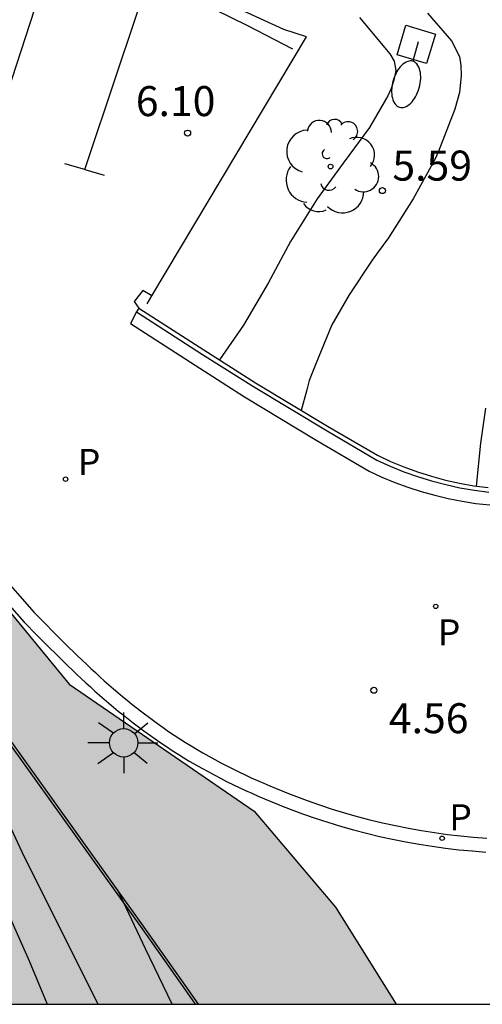
# Model space of a CAD drawing. Units: millimetres. Extents: x 583443 to 583795, y 4795789 to 4796041.
# Drawn here: x 583622 to 583634, y 4795790 to 4795815 of the extents above; entities that cross this region are included whole.
import ezdxf

# ---------------------------------------------------------------- set-up
doc = ezdxf.new("R2010")
doc.units = ezdxf.units.MM
for name, color, linetype in [('010106', 9, 'Continuous'), ('020104', 34, 'Continuous'), ('020204', 9, 'Continuous'), ('020308', 9, 'Continuous'), ('060108', 9, 'Continuous'), ('060113', 4, 'Continuous'), ('060119', 9, 'Continuous'), ('060134', 9, 'Continuous'), ('100105', 3, 'Continuous'), ('100106', 63, 'Continuous'), ('100118', 9, 'Continuous'), ('100202', 3, 'Continuous'), ('210201', 9, 'Continuous'), ('210205', 4, 'Continuous'), ('210301', 9, 'Continuous'), ('210305', 4, 'Continuous'), ('250202', 9, 'Continuous'), ('250206', 9, 'Continuous'), ('260101', 9, 'Continuous'), ('990504', 63, 'Continuous')]:
    doc.layers.add(name, color=color, linetype=linetype)
doc.layers.add('020105', color=24, linetype='Continuous', lineweight=30)
doc.styles.add('ARIAL', font='ARIAL.TTF', dxfattribs={"height": 1})
doc.styles.add('ROMANS', font='romans__.ttf', dxfattribs={"height": 1})

# ---------------------------------------------------------------- blocks, each defined once
blk = doc.blocks.new('COTAPU')
blk.add_circle((0, 0), 0.075)
blk = doc.blocks.new('PLUVI3')
blk.add_circle((0, 0), 0.055)
blk = doc.blocks.new('FAROLA')
for p, q in [((0, 0.355), (0, 0.755)), ((-0.63, 0.51), (-0.255, 0.245)), ((0.605, 0.49), (0.276, 0.223)), ((-0.355, 0), (-0.895, 0)), ((0.355, 0), (0.855, 0)), ((-0.65, -0.52), (-0.255, -0.24)), ((0, -0.355), (0, -0.755)), ((0.585, -0.52), (0.256, -0.246))]:
    blk.add_line(p, q)
blk.add_circle((0, 0), 0.355)
blk = doc.blocks.new('ARBOL')
blk.add_circle((0, 0), 0.0587)
for centre, radius, start, end in [((-0.28, 0.855), 0.3, 359.2878, 173.6078), ((0.097, 0.97), 0.21, 23.1565, 160.4665), ((0.438, 0.881), 0.24, 301.578, 139.328), ((-0.564, 0.381), 0.532, 92.28, 254.58), ((0.656, 0.288), 0.443, 319.8556, 114.7656), ((-0.091, 0.321), 0.12, 119.14, 310.56), ((0.819, -0.249), 0.383, 235.5275, 62.0275), ((-0.556, -0.339), 0.555, 142.64, 266.54), ((-0.039, -0.384), 0.21, 189.64, 323.88), ((0.299, -0.624), 0.532, 224.67, 0.24), ((-0.301, -0.676), 0.45, 213.78, 295.32)]:
    blk.add_arc(centre, radius, start, end)
blk = doc.blocks.new('FAREDI')
blk.add_line((0, 0), (0.5, 0))
blk.add_lwpolyline([(0.5, 0, 0.159986), (0.538, -0.117, 0.106322), (0.675, -0.238, 0.071006), (0.858, -0.309, 0.057309), (1.099, -0.337, 0.057309), (1.339, -0.309, 0.071006), (1.522, -0.238, 0.106322), (1.659, -0.117, 0.159986), (1.697, 0, 0.159986), (1.659, 0.117, 0.106322), (1.522, 0.238, 0.071006), (1.339, 0.309, 0.057309), (1.099, 0.337, 0.057309), (0.858, 0.309, 0.071006), (0.675, 0.238, 0.106322), (0.538, 0.117, 0.159986)], format="xyb", close=True)
blk = doc.blocks.new('PLUVI1')
blk.add_circle((0, 0), 0.055)

msp = doc.modelspace()

# ---------------------------------------------------------------- hatches: boundary and pattern name
at = {"layer": '990504'}
msp.add_hatch(color=256, dxfattribs=at).paths.add_polyline_path([(583631.581, 4795790.152), (583606.808, 4795790.153), (583606.2, 4795792.969), (583600.773, 4795802.291), (583598.125, 4795807.954), (583596.717, 4795809.706), (583595.959, 4795811.852), (583594.333, 4795815.757), (583593.614, 4795817.863), (583593.011, 4795819.896), (583592.056, 4795822.462), (583591.346, 4795823.839), (583589.359, 4795825.776), (583586.66, 4795826.205), (583584.972, 4795825.722), (583583.096, 4795824.967), (583581.341, 4795823.753), (583579.936, 4795822.235), (583579.107, 4795820.839), (583578.264, 4795820.559), (583574.785, 4795821.901), (583572.716, 4795824.223), (583572.1, 4795827.294), (583572.924, 4795832.191), (583574.47, 4795834.788), (583576.832, 4795836.665), (583579.098, 4795837.078), (583581.836, 4795836.573), (583585.168, 4795834.691), (583590.292, 4795831.176), (583597.175, 4795825.451), (583603.718, 4795819.26), (583609.014, 4795814.169), (583617.005, 4795805.956), (583623.414, 4795798.147), (583628.032, 4795794.972), (583630.063, 4795792.573)])

# ---------------------------------------------------------------- linework, layer by layer
at = {"layer": '010106', "flags": 128}
msp.add_lwpolyline([(583444.158, 4795790.156), (583794.148, 4795790.149), (583794.153, 4796040.142), (583444.163, 4796040.149)], close=True, dxfattribs=at)
at = {"layer": '020104', "flags": 128}
for points, elevation in [([(583630.66, 4795814.807), (583631.418, 4795813.899), (583631.531, 4795813.717), (583631.57, 4795813.485), (583631.524, 4795813.239), (583631.454, 4795813.03), (583631.37, 4795812.846), (583630.915, 4795812.057), (583630.253, 4795811.167), (583629.603, 4795810.278), (583628.943, 4795809.205), (583628.381, 4795808.17), (583627.77, 4795807.122), (583627.167, 4795806.251)], 5.5), ([(583614.652, 4795805.631), (583614.831, 4795805.195), (583615.356, 4795804.25), (583616.588, 4795802.177), (583617.647, 4795800.614), (583618.612, 4795798.963), (583619.92, 4795796.191), (583621.135, 4795794.104), (583622.411, 4795791.238), (583622.861, 4795790.153)], 6.5), ([(583633.584, 4795803.097), (583633.693, 4795804.173), (583633.816, 4795805.043)], 4.5), ([(583624.141, 4795790.153), (583622.305, 4795793.808), (583620.984, 4795796.63), (583619.258, 4795800.214)], 6), ([(583625.987, 4795790.153), (583625.317, 4795791.535), (583624.637, 4795792.984)], 5.5)]:
    msp.add_lwpolyline(points, dxfattribs=dict(at, elevation=elevation))
at = {"layer": '020105', "elevation": 5, "flags": 128}
msp.add_lwpolyline([(583632.36, 4795814.914), (583632.956, 4795814.224), (583633.157, 4795813.835), (583633.197, 4795813.603), (583633.2, 4795813.358), (583633.156, 4795812.929), (583633.039, 4795812.512), (583632.624, 4795811.442), (583632.54, 4795811.257), (583632.002, 4795810.271), (583631.39, 4795809.297), (583631.125, 4795808.951), (583630.981, 4795808.741), (583630.404, 4795807.877), (583629.973, 4795807.125), (583629.569, 4795806.153), (583629.403, 4795805.735), (583629.344, 4795805.502), (583629.208, 4795804.987)], dxfattribs=at)
at = {"layer": '060108'}
for points in [[(583626.64, 4795790.153, 5.292), (583626.307, 4795790.631, 5.332), (583625.287, 4795792.077, 5.451), (583621.323, 4795797.609, 5.82), (583620.157, 4795799.161, 5.94), (583618.711, 4795800.854, 6.106), (583617.346, 4795802.574, 6.201), (583596.048, 4795826.737, 8.378)], [(583625.155, 4795807.543, 6.042), (583625.095, 4795807.451, 6.042)], [(583625.095, 4795807.451, 6.042), (583626.746, 4795806.382, 5.845), (583628.015, 4795805.587, 5.658), (583629.856, 4795804.481, 5.384), (583631.097, 4795803.744, 5.189), (583631.429, 4795803.593, 5.13), (583631.768, 4795803.456, 5.072), (583632.112, 4795803.334, 5.013), (583632.461, 4795803.226, 4.954), (583632.815, 4795803.133, 4.896), (583633.172, 4795803.056, 4.837), (583633.532, 4795802.994, 4.779), (583633.894, 4795802.947, 4.72)], [(583618.705, 4795803.77, 6.021), (583622.288, 4795799.695, 5.654), (583622.397, 4795799.585, 5.643), (583622.505, 4795799.476, 5.632), (583622.614, 4795799.366, 5.62), (583622.723, 4795799.257, 5.609), (583622.832, 4795799.147, 5.598), (583622.941, 4795799.038, 5.587), (583623.051, 4795798.93, 5.575), (583623.161, 4795798.821, 5.564), (583623.271, 4795798.713, 5.553), (583623.381, 4795798.606, 5.541), (583623.492, 4795798.499, 5.53), (583623.604, 4795798.393, 5.518), (583623.716, 4795798.288, 5.507), (583623.829, 4795798.183, 5.495), (583623.942, 4795798.079, 5.484), (583624.056, 4795797.976, 5.472), (583624.171, 4795797.874, 5.46), (583624.287, 4795797.773, 5.448), (583624.403, 4795797.673, 5.436), (583624.521, 4795797.574, 5.424), (583624.639, 4795797.477, 5.412), (583624.759, 4795797.381, 5.4), (583625.015, 4795797.179, 5.374), (583625.276, 4795796.983, 5.347), (583625.416, 4795796.882, 5.333), (583625.557, 4795796.782, 5.318), (583625.699, 4795796.683, 5.304), (583625.843, 4795796.587, 5.289), (583625.988, 4795796.492, 5.274), (583626.133, 4795796.399, 5.259), (583626.28, 4795796.308, 5.244), (583626.429, 4795796.219, 5.229), (583626.578, 4795796.131, 5.214), (583626.729, 4795796.046, 5.199), (583626.881, 4795795.962, 5.183), (583627.034, 4795795.879, 5.168), (583627.188, 4795795.799, 5.153), (583627.343, 4795795.72, 5.137), (583627.498, 4795795.643, 5.122), (583627.655, 4795795.568, 5.106), (583627.813, 4795795.495, 5.09), (583627.971, 4795795.423, 5.075), (583628.131, 4795795.353, 5.059), (583628.291, 4795795.285, 5.043), (583628.76, 4795795.091, 4.998), (583629.236, 4795794.912, 4.952), (583629.552, 4795794.801, 4.921), (583629.87, 4795794.697, 4.891), (583630.19, 4795794.599, 4.861), (583630.512, 4795794.508, 4.831), (583630.836, 4795794.423, 4.801), (583631.162, 4795794.345, 4.771), (583631.49, 4795794.273, 4.741), (583631.819, 4795794.208, 4.712), (583632.149, 4795794.149, 4.682), (583632.481, 4795794.097, 4.653), (583632.813, 4795794.051, 4.624), (583633.147, 4795794.012, 4.595), (583633.481, 4795793.98, 4.566), (583633.815, 4795793.954, 4.538)]]:
    msp.add_polyline3d(points, dxfattribs=at)
at = {"layer": '060113'}
for points in [[(583625.095, 4795807.451, 6.042), (583624.943, 4795807.164, 5.959), (583626.559, 4795806.121, 5.724), (583627.787, 4795805.326, 5.532), (583629.6, 4795804.234, 5.263), (583630.901, 4795803.469, 5.061), (583631.219, 4795803.324, 5.008), (583631.542, 4795803.191, 4.956), (583631.87, 4795803.071, 4.903), (583632.203, 4795802.963, 4.851), (583632.54, 4795802.869, 4.798), (583632.88, 4795802.788, 4.746), (583633.223, 4795802.72, 4.693), (583633.568, 4795802.666, 4.641), (583633.915, 4795802.625, 4.588)], [(583618.968, 4795804.001, 5.884), (583622.538, 4795799.938, 5.517), (583622.647, 4795799.828, 5.506), (583622.755, 4795799.719, 5.495), (583622.863, 4795799.61, 5.483), (583622.972, 4795799.501, 5.472), (583623.081, 4795799.391, 5.461), (583623.188, 4795799.284, 5.45), (583623.298, 4795799.176, 5.438), (583623.408, 4795799.067, 5.427), (583623.517, 4795798.96, 5.416), (583623.625, 4795798.854, 5.404), (583623.735, 4795798.749, 5.393), (583623.845, 4795798.645, 5.381), (583623.956, 4795798.541, 5.37), (583624.068, 4795798.437, 5.358), (583624.179, 4795798.335, 5.347), (583624.29, 4795798.234, 5.335), (583624.403, 4795798.134, 5.323), (583624.517, 4795798.035, 5.311), (583624.631, 4795797.937, 5.299), (583624.746, 4795797.84, 5.287), (583624.86, 4795797.746, 5.275), (583624.978, 4795797.652, 5.263), (583625.23, 4795797.453, 5.237), (583625.484, 4795797.262, 5.21), (583625.621, 4795797.164, 5.196), (583625.759, 4795797.065, 5.181), (583625.897, 4795796.969, 5.167), (583626.037, 4795796.876, 5.152), (583626.179, 4795796.783, 5.137), (583626.32, 4795796.692, 5.122), (583626.463, 4795796.604, 5.107), (583626.609, 4795796.517, 5.092), (583626.754, 4795796.431, 5.077), (583626.902, 4795796.348, 5.062), (583627.05, 4795796.266, 5.046), (583627.199, 4795796.185, 5.031), (583627.349, 4795796.107, 5.016), (583627.501, 4795796.03, 5), (583627.652, 4795795.955, 4.985), (583627.805, 4795795.882, 4.969), (583627.96, 4795795.81, 4.953), (583628.115, 4795795.74, 4.938), (583628.271, 4795795.671, 4.922), (583628.427, 4795795.605, 4.906), (583628.89, 4795795.414, 4.861), (583629.357, 4795795.238, 4.815), (583629.665, 4795795.129, 4.784), (583629.977, 4795795.028, 4.754), (583630.29, 4795794.932, 4.724), (583630.605, 4795794.843, 4.694), (583630.922, 4795794.76, 4.664), (583631.241, 4795794.683, 4.634), (583631.562, 4795794.613, 4.604), (583631.885, 4795794.549, 4.575), (583632.208, 4795794.491, 4.545), (583632.533, 4795794.44, 4.516), (583632.858, 4795794.395, 4.487), (583633.185, 4795794.357, 4.458), (583633.512, 4795794.326, 4.429), (583633.839, 4795794.3, 4.401)]]:
    msp.add_polyline3d(points, dxfattribs=at)
at = {"layer": '060119'}
for points in [[(583629.34, 4795814.325, 5.805), (583628.777, 4795814.506, 5.745), (583627.591, 4795815.048, 5.86), (583626.248, 4795815.717, 5.984), (583625.052, 4795816.342, 6.152), (583623.625, 4795817.183, 6.28), (583622.234, 4795818.053, 6.472), (583620.99, 4795818.915, 6.622), (583619.717, 4795819.849, 6.747), (583618.487, 4795821.004, 6.984), (583617.117, 4795822.376, 7.072), (583615.569, 4795824.084, 7.205), (583614.289, 4795825.576, 7.299), (583612.481, 4795827.701, 7.384), (583609.813, 4795830.639, 7.658), (583607.097, 4795833.648, 7.883), (583604.274, 4795836.483, 8.233), (583603.079, 4795837.748, 8.33), (583602.624, 4795838.177, 8.379), (583595.508, 4795844.927, 9.213)], [(583625.48, 4795807.85, 5.976), (583629.34, 4795814.325, 5.805)], [(583625.363, 4795807.653, 5.981), (583625.48, 4795807.85, 5.976)]]:
    msp.add_polyline3d(points, dxfattribs=at)
at = {"layer": '060134'}
msp.add_polyline3d([(583597.977, 4795842.281, 8.914), (583599.967, 4795840.341, 8.692), (583601.955, 4795838.474, 8.523), (583603.917, 4795836.497, 8.383), (583605.881, 4795834.446, 8.159), (583607.872, 4795832.314, 7.971), (583609.688, 4795830.335, 7.757), (583611.543, 4795828.229, 7.561), (583613.453, 4795825.959, 7.386), (583615.297, 4795823.898, 7.205), (583617.133, 4795821.791, 6.95), (583619.076, 4795819.923, 6.799), (583619.833, 4795819.311, 6.675), (583621.142, 4795818.423, 6.573), (583623.252, 4795817.051, 6.355), (583625.452, 4795815.799, 6.158), (583627.852, 4795814.613, 5.941), (583628.993, 4795814.02, 5.837)], dxfattribs=at)
at = {"layer": '100105'}
for points in [[(583595.982, 4795826.672, 8.349), (583617.277, 4795802.516, 6.201), (583618.652, 4795800.81, 6.106), (583620.104, 4795799.118, 5.939), (583621.269, 4795797.569, 5.819), (583625.232, 4795792.037, 5.45), (583626.252, 4795790.592, 5.331), (583626.558, 4795790.153, 5.294)], [(583625.48, 4795807.85, 6.078), (583625.253, 4795807.988, 6.078), (583625.036, 4795807.706, 6.042), (583625.155, 4795807.543, 6.042)], [(583625.155, 4795807.543, 6.042), (583626.776, 4795806.502, 5.849), (583628.066, 4795805.674, 5.655), (583629.86, 4795804.595, 5.388), (583631.108, 4795803.868, 5.191), (583631.436, 4795803.715, 5.132), (583631.771, 4795803.576, 5.074), (583632.112, 4795803.452, 5.015), (583632.458, 4795803.343, 4.957), (583632.808, 4795803.248, 4.898), (583633.162, 4795803.169, 4.84), (583633.519, 4795803.106, 4.781), (583633.878, 4795803.058, 4.723)]]:
    msp.add_polyline3d(points, dxfattribs=at)
at = {"layer": '100106', "elevation": 5.446, "flags": 128}
msp.add_lwpolyline([(583597.175, 4795825.451), (583603.718, 4795819.26), (583609.014, 4795814.169), (583617.005, 4795805.956), (583623.414, 4795798.147), (583628.032, 4795794.972), (583630.063, 4795792.573), (583631.581, 4795790.152)], dxfattribs=at)
at = {"layer": '100118'}
msp.add_polyline3d([(583631.823, 4795814.613, 5.361), (583632.559, 4795814.393, 5.418), (583632.339, 4795813.657, 5.361), (583631.603, 4795813.877, 5.304)], close=True, dxfattribs=at)
at = {"layer": '260101'}
for points in [[(583623.216, 4795817.068, 6.383), (583622.429, 4795814.657, 6.366), (583621.642, 4795812.246, 6.349)], [(583623.804, 4795811.009, 6.181), (583624.609, 4795813.422, 6.176), (583625.415, 4795815.835, 6.171)], [(583623.299, 4795811.156, 6.199), (583623.794, 4795811.012, 6.176), (583623.804, 4795811.009, 6.181)], [(583623.804, 4795811.009, 6.181), (583624.289, 4795810.867, 6.153)], [(583623.804, 4795811.009, 6.181), (583623.804, 4795811.009, 6.181)]]:
    msp.add_polyline3d(points, dxfattribs=at)

# ---------------------------------------------------------------- block references
at = {"layer": '020204', "rotation": 359.9987685839998}
for p in [(583626.371, 4795811.917, 6.096), (583631.234, 4795810.48, 5.59), (583631.021, 4795797.996, 4.561)]:
    msp.add_blockref('COTAPU', p, dxfattribs=at)
at = {"layer": '100202', "rotation": 359.9987685839998}
msp.add_blockref('ARBOL', (583629.94, 4795811.081, 5.758), dxfattribs=at)
at = {"layer": '210201', "rotation": 359.9987685839998}
msp.add_blockref('PLUVI1', (583623.324, 4795803.27, 5.666), dxfattribs=at)
at = {"layer": '210205', "rotation": 359.9987685839998}
for p in [(583632.567, 4795800.092, 4.566), (583632.726, 4795794.298, 4.474)]:
    msp.add_blockref('PLUVI3', p, dxfattribs=at)
at = {"layer": '250202', "rotation": 254.1145531631134}
msp.add_blockref('FAREDI', (583632.128, 4795814.194, 5.458), dxfattribs=at)
at = {"layer": '250206', "rotation": 359.9987685839998}
msp.add_blockref('FAROLA', (583624.775, 4795796.683, 5.385), dxfattribs=at)

# ---------------------------------------------------------------- texts
at = {"layer": '020308', "style": 'ARIAL'}
for s, p in [('6.10', (583625.077, 4795812.342, 6.096)), ('5.59', (583631.484, 4795810.73, 5.59)), ('4.56', (583631.396, 4795796.922, 4.561))]:
    msp.add_text(s, height=0.75, rotation=359.9988, dxfattribs=at).set_placement(p)
at = {"layer": '210301', "style": 'ROMANS'}
msp.add_text('P', height=0.65, rotation=359.9988, dxfattribs=at).set_placement((583623.63, 4795803.376, 5.666))
at = {"layer": '210305', "style": 'ROMANS'}
for p in [(583632.619, 4795799.117, 4.566), (583632.905, 4795794.499, 4.474)]:
    msp.add_text('P', height=0.65, rotation=359.9988, dxfattribs=at).set_placement(p)

doc.saveas('drawing.dxf')
